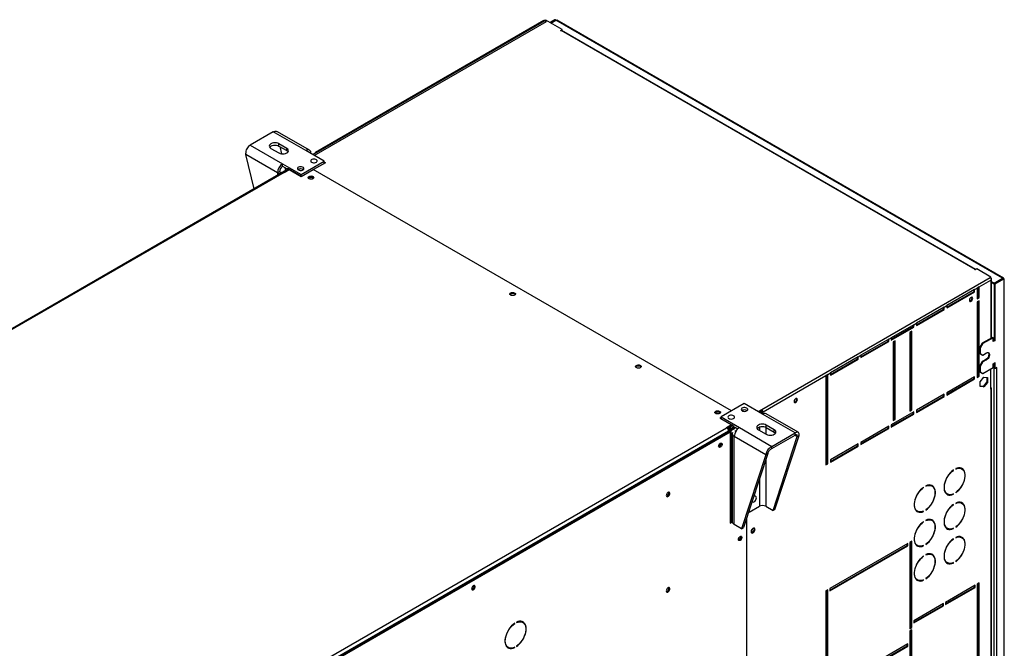
# Model space of a CAD drawing. Units: millimetres. Extents: x 5 to 414, y 3 to 291.
# Drawn here: x 188 to 223, y 50 to 72 of the extents above; entities that cross this region are included whole.
import ezdxf

# ---------------------------------------------------------------- set-up
doc = ezdxf.new("R2010")
doc.units = ezdxf.units.MM

msp = doc.modelspace()

# ---------------------------------------------------------------- linework, layer by layer
at = {"color": 7, "linetype": 'Continuous', "lineweight": 25}
for p, q in [((206.959, 71.939), (198.659, 67.148)), ((207.536, 71.605), (206.959, 71.939)), ((207.274, 71.958), (207.1, 71.857)), ((207.298, 71.944), (207.124, 71.844)), ((207.14, 71.834), (207.315, 71.935)), ((207.298, 71.944), (207.274, 71.958)), ((223.238, 62.742), (207.315, 71.935)), ((223.268, 62.747), (207.351, 71.936)), ((198.707, 67.121), (206.98, 71.897)), ((206.894, 71.924), (198.756, 67.226)), ((198.789, 67.223), (206.933, 71.924)), ((206.933, 71.924), (206.98, 71.897)), ((207.477, 71.571), (207.536, 71.605)), ((207.536, 71.578), (207.536, 71.605)), ((207.489, 71.565), (207.477, 71.571)), ((207.501, 71.571), (207.489, 71.565)), ((222.256, 63.054), (207.501, 71.571)), ((207.532, 71.576), (207.536, 71.578)), ((222.287, 63.058), (207.534, 71.575)), ((197.245, 67.964), (196.42, 67.488)), ((198.405, 67.295), (197.245, 67.964)), ((198.535, 67.308), (197.393, 67.967)), ((196.42, 67.488), (197.58, 66.818)), ((197.163, 67.372), (197.446, 67.209)), ((197.729, 67.372), (197.446, 67.536)), ((197.446, 67.454), (197.446, 67.536)), ((197.446, 67.454), (197.729, 67.291)), ((197.481, 67.434), (197.542, 67.178)), ((197.729, 67.291), (197.729, 67.372)), ((197.396, 66.5), (196.273, 67.149)), ((196.562, 65.93), (196.273, 67.149)), ((199.06, 66.916), (198.405, 67.295)), ((198.659, 67.148), (198.789, 67.223)), ((197.58, 66.818), (198.235, 66.44)), ((197.58, 66.737), (197.58, 66.818)), ((197.58, 66.737), (197.744, 66.642)), ((197.657, 66.692), (197.683, 66.584)), ((198.235, 66.44), (199.06, 66.916)), ((199.107, 66.862), (198.677, 66.614)), ((199.06, 66.835), (199.06, 66.916)), ((199.06, 66.889), (199.107, 66.862)), ((199.077, 66.872), (199.06, 66.881)), ((199.077, 66.872), (199.06, 66.862)), ((199.077, 66.872), (199.077, 66.844)), ((199.077, 66.853), (199.084, 66.848)), ((197.584, 66.52), (170.526, 50.899)), ((197.634, 66.515), (170.576, 50.895)), ((197.467, 66.541), (197.396, 66.5)), ((197.592, 66.531), (197.733, 66.613)), ((197.603, 66.525), (197.592, 66.531)), ((197.592, 66.523), (197.592, 66.531)), ((197.621, 66.521), (197.757, 66.599)), ((197.634, 66.515), (197.639, 66.512)), ((197.639, 66.512), (197.816, 66.614)), ((197.757, 66.599), (197.733, 66.613)), ((197.754, 66.648), (197.747, 66.644)), ((198.228, 66.382), (197.78, 66.64)), ((197.797, 66.604), (197.78, 66.613)), ((197.816, 66.614), (198.235, 66.372)), ((198.235, 66.386), (198.228, 66.382)), ((198.228, 66.382), (198.228, 66.376)), ((198.235, 66.372), (198.665, 66.621)), ((198.235, 66.372), (198.235, 66.44)), ((198.306, 66.617), (198.316, 66.61)), ((213.573, 58.014), (198.665, 66.621)), ((222.244, 63.047), (222.256, 63.054)), ((222.256, 63.04), (222.244, 63.047)), ((222.315, 63.074), (222.256, 63.04)), ((222.821, 62.781), (222.315, 63.074)), ((214.652, 58.065), (222.796, 62.767)), ((222.406, 62.433), (222.821, 62.673)), ((222.796, 62.767), (222.821, 62.781)), ((222.813, 62.749), (222.821, 62.754)), ((222.821, 62.752), (222.82, 62.753)), ((222.821, 62.754), (222.821, 62.781)), ((222.841, 60.615), (222.841, 62.718)), ((222.932, 62.565), (222.841, 62.618)), ((222.932, 62.538), (222.841, 62.591)), ((222.932, 62.565), (223.238, 62.742)), ((222.932, 62.538), (222.932, 62.565)), ((222.949, 62.548), (222.932, 62.538)), ((222.949, 62.556), (223.255, 62.732)), ((222.972, 62.542), (222.949, 62.556)), ((222.949, 60.541), (222.949, 62.556)), ((222.972, 62.542), (223.279, 62.719)), ((222.972, 60.528), (222.972, 62.542)), ((223.238, 62.742), (223.238, 62.723)), ((223.255, 62.732), (223.279, 62.719)), ((223.279, 62.719), (223.279, 44.059)), ((223.298, 44.094), (223.298, 62.719)), ((222.241, 62.338), (221.251, 61.766)), ((221.251, 61.712), (222.218, 62.27)), ((221.251, 61.685), (222.241, 62.256)), ((222.218, 62.27), (222.218, 62.324)), ((222.218, 62.27), (222.241, 62.256)), ((222.241, 62.338), (222.336, 62.392)), ((222.241, 62.256), (222.241, 62.338)), ((222.406, 62.433), (222.336, 62.392)), ((222.336, 62.392), (222.336, 62.011)), ((222.383, 62.066), (222.383, 62.419)), ((222.406, 62.052), (222.406, 62.433)), ((221.157, 61.712), (221.251, 61.766)), ((221.251, 61.766), (221.251, 61.685)), ((222.336, 62.038), (222.383, 62.066)), ((222.336, 62.011), (222.406, 62.052)), ((222.406, 61.943), (222.336, 61.902)), ((222.336, 61.902), (222.336, 59.208)), ((222.383, 62.066), (222.406, 62.052)), ((222.383, 59.262), (222.383, 61.93)), ((222.406, 59.249), (222.406, 61.943)), ((221.157, 61.712), (220.167, 61.14)), ((220.167, 61.086), (221.134, 61.644)), ((220.167, 61.059), (221.157, 61.63)), ((221.134, 61.644), (221.134, 61.698)), ((221.134, 61.644), (221.157, 61.63)), ((221.157, 61.63), (221.157, 61.712)), ((220.073, 61.086), (219.272, 60.623)), ((220.049, 61.018), (220.049, 61.072)), ((220.073, 61.086), (220.167, 61.14)), ((220.073, 61.004), (220.073, 61.086)), ((220.167, 61.14), (220.167, 61.059)), ((219.272, 60.569), (220.049, 61.018)), ((219.272, 60.542), (220.073, 61.004)), ((220.002, 60.855), (219.932, 60.814)), ((219.932, 60.814), (219.932, 58.01)), ((219.979, 58.065), (219.979, 60.841)), ((220.002, 58.051), (220.002, 60.855)), ((220.049, 61.018), (220.073, 61.004)), ((219.177, 60.569), (218.187, 59.997)), ((218.187, 59.943), (219.154, 60.501)), ((218.187, 59.916), (219.177, 60.487)), ((219.154, 60.501), (219.154, 60.555)), ((219.154, 60.501), (219.177, 60.487)), ((219.177, 60.569), (219.272, 60.623)), ((219.177, 60.487), (219.177, 60.569)), ((219.272, 60.623), (219.272, 60.542)), ((219.413, 60.514), (219.342, 60.474)), ((219.342, 60.474), (219.342, 57.67)), ((219.389, 57.725), (219.389, 60.501)), ((219.413, 57.711), (219.413, 60.514)), ((222.512, 60.426), (222.418, 60.262)), ((222.536, 60.412), (222.442, 60.249)), ((222.878, 60.637), (222.512, 60.426)), ((222.512, 60.426), (222.536, 60.412)), ((222.901, 60.623), (222.536, 60.412)), ((222.878, 60.637), (222.901, 60.623)), ((222.901, 60.487), (222.901, 60.623)), ((222.949, 60.541), (222.901, 60.514)), ((222.972, 60.528), (222.901, 60.487)), ((222.949, 60.541), (222.972, 60.528)), ((222.418, 60.262), (222.442, 60.249)), ((222.418, 60.262), (222.418, 60.072)), ((222.418, 60.072), (222.442, 60.058)), ((222.418, 60.072), (222.512, 60.017)), ((222.442, 60.249), (222.442, 60.058)), ((222.442, 60.058), (222.536, 60.004)), ((222.512, 60.017), (222.536, 60.004)), ((222.536, 60.004), (222.666, 60.079)), ((218.093, 59.943), (217.103, 59.372)), ((217.103, 59.317), (218.07, 59.875)), ((217.103, 59.29), (218.093, 59.861)), ((218.07, 59.875), (218.07, 59.929)), ((218.07, 59.875), (218.093, 59.861)), ((218.093, 59.943), (218.187, 59.997)), ((218.093, 59.861), (218.093, 59.943)), ((218.187, 59.997), (218.187, 59.916)), ((222.512, 59.773), (222.418, 59.609)), ((222.536, 59.759), (222.442, 59.596)), ((222.642, 59.847), (222.512, 59.773)), ((222.512, 59.773), (222.536, 59.759)), ((222.666, 59.834), (222.536, 59.759)), ((222.642, 59.847), (222.666, 59.834)), ((222.901, 59.698), (222.972, 59.738)), ((222.901, 59.562), (222.901, 59.698)), ((222.949, 59.548), (222.949, 59.725)), ((222.972, 59.534), (222.972, 59.738)), ((217.009, 59.317), (216.938, 59.276)), ((216.985, 56.146), (216.985, 59.304)), ((217.009, 59.317), (217.103, 59.372)), ((217.009, 56.133), (217.009, 59.317)), ((217.103, 59.372), (217.103, 59.29)), ((222.418, 59.609), (222.442, 59.596)), ((222.418, 59.609), (222.418, 59.419)), ((222.418, 59.419), (222.442, 59.405)), ((222.418, 59.419), (222.512, 59.364)), ((222.442, 59.596), (222.442, 59.405)), ((222.442, 59.405), (222.536, 59.351)), ((222.512, 59.364), (222.536, 59.351)), ((222.536, 59.351), (222.901, 59.562)), ((222.821, 58.794), (222.821, 59.515)), ((222.901, 59.589), (222.949, 59.562)), ((222.901, 59.562), (222.925, 59.548)), ((222.949, 59.562), (222.925, 59.548)), ((222.925, 59.548), (222.925, 46.116)), ((222.949, 59.548), (222.972, 59.534)), ((223.031, 59.568), (222.972, 59.534)), ((223.019, 59.562), (223.031, 59.555)), ((223.019, 59.548), (223.031, 59.555)), ((223.019, 59.548), (223.019, 46.116)), ((223.031, 59.555), (223.031, 59.568)), ((214.699, 57.984), (216.938, 59.276)), ((216.938, 59.276), (216.938, 56.092)), ((222.241, 59.235), (221.251, 58.663)), ((221.251, 58.609), (222.218, 59.167)), ((221.251, 58.582), (222.241, 59.153)), ((222.218, 59.167), (222.218, 59.221)), ((222.218, 59.167), (222.241, 59.153)), ((222.241, 59.153), (222.241, 59.235)), ((222.336, 59.235), (222.383, 59.262)), ((222.336, 59.208), (222.406, 59.249)), ((222.383, 59.262), (222.406, 59.249)), ((222.439, 59.056), (222.571, 59.22)), ((222.439, 58.88), (222.439, 59.056)), ((222.68, 59.046), (222.548, 58.882)), ((222.571, 59.22), (222.703, 59.209)), ((222.703, 59.033), (222.571, 58.868)), ((222.68, 59.211), (222.68, 59.046)), ((222.68, 59.046), (222.703, 59.033)), ((222.703, 59.209), (222.703, 59.033)), ((221.157, 58.609), (220.167, 58.038)), ((221.157, 58.527), (221.157, 58.609)), ((221.251, 58.663), (221.251, 58.582)), ((222.548, 58.882), (222.439, 58.892)), ((222.571, 58.868), (222.439, 58.88)), ((222.548, 58.882), (222.571, 58.868)), ((222.821, 58.794), (222.821, 46.614)), ((222.841, 46.641), (222.841, 58.821)), ((214.027, 58.276), (213.202, 57.8)), ((214.682, 57.898), (214.027, 58.276)), ((220.167, 57.983), (221.134, 58.541)), ((220.167, 57.956), (221.157, 58.527)), ((221.134, 58.541), (221.134, 58.595)), ((221.134, 58.541), (221.157, 58.527)), ((213.961, 58.034), (213.947, 58.024)), ((214.522, 57.99), (214.652, 58.065)), ((214.546, 57.977), (214.652, 58.038)), ((214.553, 57.973), (214.612, 58.007)), ((214.586, 57.954), (214.628, 57.978)), ((214.657, 57.986), (214.593, 57.95)), ((214.612, 58.007), (214.612, 58.015)), ((214.68, 57.973), (214.616, 57.936)), ((214.628, 57.978), (214.635, 57.974)), ((214.652, 58.038), (214.652, 58.065)), ((214.657, 57.986), (214.68, 57.973)), ((214.699, 57.984), (214.675, 57.997)), ((214.675, 57.997), (214.675, 57.975)), ((214.68, 57.899), (214.68, 57.973)), ((215.842, 57.228), (214.682, 57.898)), ((214.699, 57.907), (214.699, 57.984)), ((215.954, 57.252), (214.812, 57.911)), ((220.073, 57.983), (219.272, 57.521)), ((219.272, 57.466), (220.049, 57.915)), ((219.272, 57.439), (220.073, 57.901)), ((219.932, 58.038), (219.979, 58.065)), ((219.932, 58.01), (220.002, 58.051)), ((219.979, 58.065), (220.002, 58.051)), ((220.049, 57.915), (220.049, 57.97)), ((220.049, 57.915), (220.073, 57.901)), ((220.073, 57.901), (220.073, 57.983)), ((220.167, 58.038), (220.167, 57.956)), ((213.202, 57.786), (213.155, 57.759)), ((213.155, 57.759), (213.575, 57.517)), ((213.195, 57.741), (213.19, 57.739)), ((213.195, 57.741), (213.202, 57.746)), ((213.195, 57.741), (213.195, 57.736)), ((213.195, 57.741), (213.643, 57.483)), ((213.202, 57.8), (213.858, 57.422)), ((213.202, 57.746), (213.202, 57.8)), ((219.342, 57.697), (219.389, 57.725)), ((219.342, 57.67), (219.413, 57.711)), ((219.389, 57.725), (219.413, 57.711)), ((186.344, 41.792), (213.403, 57.412)), ((186.391, 41.642), (213.497, 57.29)), ((213.473, 57.29), (186.415, 41.669)), ((186.426, 41.621), (213.532, 57.269)), ((213.575, 57.517), (213.398, 57.415)), ((213.398, 57.415), (213.403, 57.412)), ((213.575, 57.476), (213.428, 57.392)), ((213.473, 57.29), (213.473, 57.276)), ((213.497, 57.29), (213.532, 57.269)), ((213.502, 57.287), (213.525, 57.292)), ((213.667, 57.415), (213.525, 57.333)), ((213.525, 57.333), (213.549, 57.32)), ((213.525, 57.333), (213.525, 57.273)), ((213.603, 57.479), (213.527, 57.435)), ((213.527, 57.381), (213.649, 57.451)), ((213.527, 57.435), (213.527, 57.381)), ((213.532, 57.269), (213.532, 54.017)), ((213.544, 57.352), (213.666, 57.422)), ((213.551, 57.348), (213.544, 57.352)), ((213.549, 57.32), (213.69, 57.401)), ((213.549, 57.32), (213.549, 54.067)), ((213.575, 57.476), (213.575, 57.517)), ((213.643, 57.456), (213.575, 57.495)), ((213.598, 57.209), (213.598, 54.074)), ((213.667, 57.415), (213.69, 57.401)), ((213.691, 57.436), (213.797, 57.375)), ((213.858, 57.422), (215.017, 56.752)), ((214.534, 57.344), (214.817, 57.181)), ((215.1, 57.344), (214.817, 57.507)), ((214.817, 57.426), (214.817, 57.507)), ((214.817, 57.426), (215.1, 57.262)), ((215.017, 56.752), (215.842, 57.228)), ((215.1, 57.262), (215.1, 57.344)), ((215.842, 57.147), (215.842, 57.228)), ((219.177, 57.466), (218.187, 56.895)), ((218.187, 56.84), (219.154, 57.398)), ((218.187, 56.813), (219.177, 57.384)), ((219.154, 57.398), (219.154, 57.452)), ((219.154, 57.398), (219.177, 57.384)), ((219.177, 57.384), (219.177, 57.466)), ((219.272, 57.521), (219.272, 57.439)), ((214.797, 56.455), (213.674, 57.103)), ((213.674, 53.968), (213.674, 57.103)), ((215.017, 56.671), (215.842, 57.147)), ((215.055, 54.466), (215.919, 57.102)), ((215.126, 54.507), (215.99, 57.143)), ((215.919, 57.102), (215.99, 57.143)), ((218.187, 56.895), (218.187, 56.813)), ((214.868, 56.495), (214.004, 53.859)), ((214.868, 56.495), (214.797, 56.455)), ((215.017, 56.671), (215.017, 56.752)), ((218.093, 56.84), (217.103, 56.269)), ((217.103, 56.214), (218.07, 56.772)), ((217.103, 56.187), (218.093, 56.759)), ((218.07, 56.772), (218.07, 56.827)), ((218.07, 56.772), (218.093, 56.759)), ((218.093, 56.759), (218.093, 56.84)), ((214.797, 56.455), (213.933, 53.818)), ((216.938, 56.119), (216.985, 56.146)), ((216.985, 56.146), (217.009, 56.133)), ((217.103, 56.269), (217.103, 56.187)), ((216.938, 56.092), (217.009, 56.133)), ((221.473, 55.902), (221.484, 55.896)), ((221.484, 55.896), (221.484, 55.91)), ((221.566, 55.957), (221.566, 55.944)), ((221.783, 55.948), (221.76, 55.962)), ((220.413, 55.29), (220.423, 55.284)), ((220.423, 55.284), (220.423, 55.297)), ((220.505, 55.345), (220.505, 55.331)), ((220.723, 55.336), (220.699, 55.35)), ((221.566, 55.105), (221.566, 55.092)), ((221.243, 55.067), (221.267, 55.053)), ((221.47, 55.052), (221.484, 55.044)), ((221.484, 55.044), (221.484, 55.058)), ((214.183, 54.406), (214.199, 54.415)), ((214.188, 54.422), (214.211, 54.409)), ((214.211, 54.409), (214.569, 54.615)), ((214.211, 54.492), (214.211, 54.409)), ((214.796, 54.615), (215.055, 54.466)), ((215.126, 54.507), (215.055, 54.466)), ((220.182, 54.454), (220.206, 54.441)), ((220.409, 54.44), (220.423, 54.432)), ((220.423, 54.432), (220.423, 54.445)), ((220.505, 54.493), (220.505, 54.479)), ((221.473, 54.677), (221.484, 54.671)), ((221.484, 54.671), (221.484, 54.685)), ((221.566, 54.733), (221.566, 54.719)), ((221.783, 54.723), (221.76, 54.737)), ((213.532, 54.058), (213.598, 54.095)), ((213.532, 54.077), (213.549, 54.067)), ((213.532, 54.017), (213.599, 54.056)), ((213.549, 54.067), (213.598, 54.095)), ((214.116, 54.2), (214.116, 41.847)), ((220.413, 54.065), (220.423, 54.059)), ((220.423, 54.059), (220.423, 54.073)), ((220.505, 54.12), (220.505, 54.107)), ((220.723, 54.111), (220.699, 54.125)), ((213.933, 53.818), (213.674, 53.968)), ((213.933, 53.818), (214.004, 53.859)), ((221.243, 53.842), (221.267, 53.828)), ((221.47, 53.827), (221.484, 53.819)), ((221.484, 53.819), (221.484, 53.833)), ((221.566, 53.88), (221.566, 53.867)), ((220.002, 53.37), (219.932, 53.329)), ((219.979, 50.308), (219.979, 53.356)), ((220.002, 50.294), (220.002, 53.37)), ((221.473, 53.453), (221.484, 53.447)), ((221.484, 53.447), (221.484, 53.46)), ((221.566, 53.508), (221.566, 53.494)), ((221.783, 53.499), (221.76, 53.512)), ((219.861, 53.288), (217.08, 51.682)), ((217.08, 51.628), (219.837, 53.22)), ((217.08, 51.601), (219.861, 53.206)), ((219.837, 53.22), (219.837, 53.274)), ((219.837, 53.22), (219.861, 53.206)), ((219.861, 53.206), (219.861, 53.288)), ((219.932, 53.329), (219.932, 50.253)), ((220.182, 53.23), (220.206, 53.216)), ((220.409, 53.215), (220.423, 53.207)), ((220.423, 53.207), (220.423, 53.221)), ((220.505, 53.268), (220.505, 53.255)), ((220.413, 52.84), (220.423, 52.834)), ((220.423, 52.834), (220.423, 52.848)), ((220.505, 52.895), (220.505, 52.882)), ((220.723, 52.886), (220.699, 52.9)), ((221.566, 52.656), (221.566, 52.642)), ((221.243, 52.617), (221.267, 52.604)), ((221.47, 52.602), (221.484, 52.594)), ((221.484, 52.594), (221.484, 52.608)), ((220.182, 52.005), (220.206, 51.991)), ((220.409, 51.99), (220.423, 51.982)), ((220.423, 51.982), (220.423, 51.996)), ((220.505, 52.043), (220.505, 52.03)), ((217.009, 51.642), (216.938, 51.601)), ((216.938, 51.601), (216.938, 47.858)), ((216.985, 47.913), (216.985, 51.628)), ((217.009, 47.899), (217.009, 51.642)), ((217.08, 51.682), (217.08, 51.601)), ((222.265, 51.804), (221.204, 51.192)), ((221.204, 51.138), (222.241, 51.736)), ((221.204, 51.11), (222.265, 51.723)), ((222.241, 51.736), (222.241, 51.791)), ((222.241, 51.736), (222.265, 51.723)), ((222.265, 51.723), (222.265, 51.804)), ((222.406, 51.886), (222.336, 51.845)), ((222.336, 51.845), (222.336, 48.321)), ((222.383, 48.375), (222.383, 51.872)), ((222.406, 48.361), (222.406, 51.886)), ((221.134, 51.151), (220.073, 50.539)), ((220.073, 50.485), (221.11, 51.083)), ((220.073, 50.457), (221.134, 51.07)), ((221.11, 51.083), (221.11, 51.138)), ((221.11, 51.083), (221.134, 51.07)), ((221.134, 51.07), (221.134, 51.151)), ((221.204, 51.192), (221.204, 51.11)), ((220.073, 50.539), (220.073, 50.457)), ((205.838, 50.44), (205.849, 50.434)), ((205.849, 50.434), (205.849, 50.447)), ((205.912, 50.484), (205.912, 50.47)), ((206.139, 50.479), (206.104, 50.499)), ((219.932, 50.28), (219.979, 50.308)), ((219.932, 50.253), (220.002, 50.294)), ((220.002, 50.212), (219.932, 50.172)), ((219.979, 50.308), (220.002, 50.294)), ((219.979, 47.15), (219.979, 50.199)), ((220.002, 47.137), (220.002, 50.212)), ((219.932, 50.172), (219.932, 47.096)), ((205.587, 49.604), (205.622, 49.584)), ((205.836, 49.587), (205.849, 49.579)), ((205.849, 49.579), (205.849, 49.593)), ((205.912, 49.629), (205.912, 49.616)), ((219.861, 49.709), (217.08, 48.103)), ((217.08, 48.049), (219.837, 49.641)), ((217.08, 48.022), (219.861, 49.627)), ((219.837, 49.641), (219.837, 49.695)), ((219.837, 49.641), (219.861, 49.627)), ((219.861, 49.627), (219.861, 49.709))]:
    msp.add_line(p, q, dxfattribs=at)
at = {"color": 8, "linetype": 'Continuous', "lineweight": 25}
for p, q in [((207.298, 71.944), (207.298, 71.925)), ((197.396, 66.5), (197.396, 66.412)), ((197.757, 66.599), (197.78, 66.613)), ((197.787, 66.644), (197.78, 66.64)), ((222.256, 63.04), (222.256, 63.054)), ((222.821, 62.673), (222.821, 60.604)), ((223.007, 59.555), (223.019, 59.548)), ((213.516, 57.442), (213.527, 57.435)), ((213.643, 57.483), (213.65, 57.487)), ((213.721, 57.419), (213.69, 57.401)), ((213.727, 57.284), (213.697, 57.302)), ((214.569, 57.442), (214.569, 57.324)), ((214.796, 57.436), (214.796, 57.193)), ((215.842, 57.147), (215.919, 57.102)), ((214.796, 56.275), (214.796, 54.615)), ((214.569, 55.584), (214.569, 54.615)), ((213.591, 54.092), (213.591, 54.092))]:
    msp.add_line(p, q, dxfattribs=at)
at = {"color": 7, "linetype": 'Continuous', "lineweight": 25, "flags": 128}
for points in [[(197.446, 67.536), (197.404, 67.554), (197.356, 67.565), (197.304, 67.569), (197.253, 67.565), (197.204, 67.554), (197.163, 67.536), (197.131, 67.512), (197.111, 67.484), (197.104, 67.454), (197.111, 67.424), (197.131, 67.396), (197.163, 67.372)], [(197.117, 67.413), (197.131, 67.43), (197.163, 67.454), (197.204, 67.472), (197.253, 67.484), (197.304, 67.488), (197.356, 67.484), (197.404, 67.472), (197.446, 67.454)], [(197.446, 67.209), (197.487, 67.191), (197.535, 67.179), (197.587, 67.175), (197.639, 67.179), (197.687, 67.191), (197.729, 67.209), (197.76, 67.233), (197.78, 67.261), (197.787, 67.291), (197.78, 67.32), (197.76, 67.348), (197.729, 67.372)], [(197.729, 67.291), (197.76, 67.267), (197.774, 67.25)], [(198.141, 66.603), (198.172, 66.591), (198.209, 66.584), (198.248, 66.585), (198.283, 66.593), (198.313, 66.608), (198.332, 66.627), (198.34, 66.648), (198.335, 66.67), (198.319, 66.69), (198.291, 66.706), (198.257, 66.716), (198.219, 66.718), (198.181, 66.714), (198.148, 66.702), (198.123, 66.686), (198.109, 66.665), (198.108, 66.643), (198.119, 66.621), (198.141, 66.603)], [(198.613, 66.876), (198.644, 66.863), (198.681, 66.856), (198.719, 66.857), (198.755, 66.865), (198.784, 66.88), (198.804, 66.899), (198.812, 66.92), (198.807, 66.942), (198.79, 66.962), (198.763, 66.978), (198.728, 66.988), (198.69, 66.99), (198.653, 66.986), (198.62, 66.975), (198.595, 66.958), (198.581, 66.937), (198.579, 66.915), (198.59, 66.894), (198.613, 66.876)], [(198.139, 66.643), (198.133, 66.639), (198.118, 66.622)], [(198.143, 66.619), (198.133, 66.611), (198.131, 66.61)], [(198.659, 66.291), (198.631, 66.279), (198.597, 66.274), (198.563, 66.276), (198.531, 66.284), (198.507, 66.298), (198.492, 66.316), (198.489, 66.336), (198.498, 66.356), (198.518, 66.372), (198.546, 66.384), (198.58, 66.389), (198.615, 66.387), (198.646, 66.379), (198.671, 66.365), (198.685, 66.346), (198.688, 66.326), (198.679, 66.307), (198.659, 66.291)], [(198.648, 66.325), (198.621, 66.335), (198.589, 66.339), (198.557, 66.335), (198.53, 66.325), (198.512, 66.309), (198.507, 66.299)], [(198.671, 66.299), (198.666, 66.309), (198.648, 66.325)], [(205.707, 62.222), (205.735, 62.234), (205.769, 62.239), (205.804, 62.237), (205.835, 62.229), (205.86, 62.214), (205.874, 62.196), (205.877, 62.176), (205.868, 62.157), (205.848, 62.141), (205.82, 62.129), (205.786, 62.124), (205.752, 62.126), (205.72, 62.134), (205.696, 62.148), (205.681, 62.166), (205.678, 62.186), (205.687, 62.206), (205.707, 62.222)], [(205.684, 62.161), (205.687, 62.165), (205.707, 62.181)], [(222.173, 62.026), (222.169, 62.05), (222.156, 62.064), (222.137, 62.068), (222.114, 62.06), (222.092, 62.042), (222.072, 62.016), (222.06, 61.987), (222.055, 61.958), (222.06, 61.935), (222.072, 61.92), (222.092, 61.916), (222.114, 61.924), (222.137, 61.942), (222.156, 61.968), (222.169, 61.998), (222.173, 62.026)], [(222.062, 61.93), (222.068, 61.93), (222.091, 61.938), (222.113, 61.956), (222.132, 61.982), (222.145, 62.011), (222.15, 62.04)], [(222.15, 62.04), (222.145, 62.063), (222.142, 62.068)], [(222.728, 60.091), (222.739, 60.076), (222.747, 60.048), (222.747, 60.013), (222.739, 59.975), (222.722, 59.936), (222.699, 59.9), (222.672, 59.87), (222.642, 59.847)], [(222.666, 60.079), (222.696, 60.091), (222.723, 60.092), (222.746, 60.083), (222.762, 60.063), (222.771, 60.034), (222.771, 59.999), (222.762, 59.961), (222.746, 59.922), (222.723, 59.886), (222.696, 59.856), (222.666, 59.834)], [(210.327, 59.555), (210.298, 59.544), (210.265, 59.539), (210.23, 59.54), (210.199, 59.549), (210.174, 59.563), (210.159, 59.581), (210.156, 59.601), (210.165, 59.62), (210.185, 59.637), (210.214, 59.648), (210.247, 59.654), (210.282, 59.652), (210.313, 59.643), (210.338, 59.629), (210.353, 59.611), (210.356, 59.591), (210.347, 59.572), (210.327, 59.555)], [(215.927, 58.42), (215.922, 58.444), (215.91, 58.459), (215.891, 58.462), (215.868, 58.454), (215.846, 58.436), (215.826, 58.41), (215.814, 58.381), (215.809, 58.352), (215.814, 58.329), (215.826, 58.314), (215.846, 58.31), (215.868, 58.318), (215.891, 58.337), (215.91, 58.362), (215.922, 58.392), (215.927, 58.42)], [(215.816, 58.324), (215.822, 58.324), (215.844, 58.332), (215.867, 58.35), (215.886, 58.376), (215.899, 58.405), (215.903, 58.434)], [(215.903, 58.434), (215.899, 58.457), (215.896, 58.462)], [(213.014, 58.004), (213.042, 58.016), (213.076, 58.021), (213.11, 58.019), (213.142, 58.011), (213.166, 57.996), (213.181, 57.978), (213.184, 57.958), (213.175, 57.939), (213.155, 57.922), (213.127, 57.911), (213.093, 57.906), (213.059, 57.907), (213.027, 57.916), (213.002, 57.93), (212.988, 57.948), (212.985, 57.968), (212.994, 57.988), (213.014, 58.004)], [(212.991, 57.943), (212.994, 57.947), (213.014, 57.963)], [(213.167, 57.93), (213.161, 57.941), (213.143, 57.956), (213.116, 57.967), (213.084, 57.971), (213.053, 57.967), (213.025, 57.956), (213.007, 57.941), (213.002, 57.93)], [(214.121, 58.113), (214.09, 58.126), (214.053, 58.132), (214.015, 58.131), (213.979, 58.123), (213.95, 58.109), (213.93, 58.09), (213.922, 58.068), (213.927, 58.046), (213.944, 58.026), (213.971, 58.01), (214.006, 58.001), (214.044, 57.998), (214.081, 58.003), (214.114, 58.014), (214.139, 58.031), (214.153, 58.051), (214.155, 58.074), (214.144, 58.095), (214.121, 58.113)], [(213.959, 58.06), (213.939, 58.043), (213.934, 58.036)], [(213.65, 57.841), (213.619, 57.854), (213.582, 57.86), (213.544, 57.859), (213.508, 57.851), (213.479, 57.837), (213.459, 57.818), (213.451, 57.796), (213.456, 57.774), (213.473, 57.754), (213.5, 57.738), (213.534, 57.729), (213.572, 57.726), (213.61, 57.73), (213.643, 57.742), (213.668, 57.759), (213.682, 57.779), (213.683, 57.802), (213.672, 57.823), (213.65, 57.841)], [(214.817, 57.507), (214.775, 57.526), (214.727, 57.537), (214.675, 57.541), (214.624, 57.537), (214.575, 57.526), (214.534, 57.507), (214.502, 57.484), (214.482, 57.456), (214.475, 57.426), (214.482, 57.396), (214.502, 57.368), (214.534, 57.344)], [(214.488, 57.385), (214.502, 57.402), (214.534, 57.426), (214.575, 57.444), (214.624, 57.456), (214.675, 57.46), (214.727, 57.456), (214.775, 57.444), (214.817, 57.426)], [(214.817, 57.181), (214.858, 57.163), (214.906, 57.151), (214.958, 57.147), (215.01, 57.151), (215.058, 57.163), (215.1, 57.181), (215.131, 57.205), (215.151, 57.233), (215.158, 57.263), (215.151, 57.292), (215.131, 57.32), (215.1, 57.344)], [(215.1, 57.262), (215.131, 57.239), (215.145, 57.222)], [(213.117, 56.758), (213.122, 56.786), (213.133, 56.815), (213.151, 56.841), (213.173, 56.86), (213.195, 56.871), (213.216, 56.871), (213.231, 56.86), (213.239, 56.841), (213.239, 56.815), (213.231, 56.786), (213.216, 56.758), (213.195, 56.735), (213.173, 56.719), (213.151, 56.714), (213.133, 56.719), (213.122, 56.734), (213.117, 56.758)], [(221.484, 55.91), (221.427, 55.865), (221.372, 55.811), (221.321, 55.749), (221.275, 55.682), (221.235, 55.611), (221.201, 55.537), (221.175, 55.462), (221.158, 55.388), (221.149, 55.317), (221.149, 55.25), (221.158, 55.189), (221.175, 55.136), (221.201, 55.091), (221.235, 55.055), (221.275, 55.03), (221.321, 55.017), (221.372, 55.014), (221.427, 55.024), (221.484, 55.044)], [(221.484, 55.058), (221.429, 55.038), (221.376, 55.029), (221.327, 55.032), (221.282, 55.045), (221.243, 55.069), (221.211, 55.104), (221.186, 55.147), (221.169, 55.199), (221.161, 55.258), (221.161, 55.323), (221.169, 55.392), (221.186, 55.463), (221.211, 55.535), (221.243, 55.607), (221.282, 55.676), (221.327, 55.741), (221.376, 55.8), (221.429, 55.852), (221.484, 55.896)], [(221.566, 55.092), (221.623, 55.137), (221.678, 55.191), (221.729, 55.252), (221.775, 55.319), (221.815, 55.39), (221.849, 55.464), (221.874, 55.539), (221.892, 55.613), (221.901, 55.684), (221.901, 55.751), (221.892, 55.812), (221.874, 55.866), (221.849, 55.911), (221.815, 55.946), (221.775, 55.971), (221.729, 55.985), (221.678, 55.987), (221.623, 55.978), (221.566, 55.957)], [(221.566, 55.944), (221.621, 55.963), (221.674, 55.972), (221.723, 55.97), (221.768, 55.956), (221.807, 55.932), (221.839, 55.898), (221.864, 55.854), (221.881, 55.802), (221.889, 55.743), (221.889, 55.679), (221.881, 55.61), (221.864, 55.538), (221.839, 55.466), (221.807, 55.395), (221.768, 55.326), (221.723, 55.261), (221.674, 55.201), (221.621, 55.149), (221.566, 55.105)], [(211.252, 55), (211.256, 54.976), (211.269, 54.96), (211.288, 54.954), (211.311, 54.96), (211.334, 54.976), (211.356, 55), (211.372, 55.03), (211.38, 55.061), (211.38, 55.088), (211.372, 55.109), (211.356, 55.12), (211.334, 55.12), (211.311, 55.109), (211.288, 55.088), (211.269, 55.06), (211.256, 55.03), (211.252, 55)], [(220.423, 55.297), (220.366, 55.252), (220.311, 55.198), (220.26, 55.137), (220.214, 55.07), (220.174, 54.999), (220.14, 54.925), (220.115, 54.85), (220.097, 54.776), (220.088, 54.705), (220.088, 54.638), (220.097, 54.577), (220.115, 54.523), (220.14, 54.478), (220.174, 54.443), (220.214, 54.418), (220.26, 54.404), (220.311, 54.402), (220.366, 54.411), (220.423, 54.432)], [(220.423, 54.445), (220.368, 54.426), (220.315, 54.417), (220.266, 54.42), (220.221, 54.433), (220.183, 54.457), (220.15, 54.491), (220.125, 54.535), (220.108, 54.587), (220.1, 54.646), (220.1, 54.71), (220.108, 54.779), (220.125, 54.851), (220.15, 54.923), (220.183, 54.995), (220.221, 55.064), (220.266, 55.128), (220.315, 55.188), (220.368, 55.24), (220.423, 55.284)], [(220.505, 54.479), (220.562, 54.525), (220.617, 54.579), (220.668, 54.64), (220.714, 54.707), (220.755, 54.778), (220.788, 54.852), (220.814, 54.927), (220.831, 55.001), (220.84, 55.072), (220.84, 55.139), (220.831, 55.2), (220.814, 55.254), (220.788, 55.299), (220.755, 55.334), (220.714, 55.359), (220.668, 55.372), (220.617, 55.375), (220.562, 55.366), (220.505, 55.345)], [(220.505, 55.331), (220.56, 55.351), (220.613, 55.36), (220.662, 55.357), (220.707, 55.344), (220.746, 55.32), (220.778, 55.286), (220.803, 55.242), (220.82, 55.19), (220.829, 55.131), (220.829, 55.066), (220.82, 54.998), (220.803, 54.926), (220.778, 54.854), (220.746, 54.782), (220.707, 54.713), (220.662, 54.648), (220.613, 54.589), (220.56, 54.537), (220.505, 54.493)], [(214.308, 54.787), (214.309, 54.785), (214.326, 54.77), (214.349, 54.766), (214.375, 54.773), (214.402, 54.791), (214.427, 54.818), (214.447, 54.851), (214.46, 54.886), (214.464, 54.92)], [(214.464, 54.92), (214.46, 54.948), (214.447, 54.968), (214.427, 54.978), (214.402, 54.976), (214.375, 54.963), (214.362, 54.953)], [(221.566, 53.867), (221.623, 53.912), (221.678, 53.966), (221.729, 54.027), (221.775, 54.094), (221.815, 54.166), (221.849, 54.24), (221.874, 54.314), (221.892, 54.388), (221.901, 54.46), (221.901, 54.526), (221.892, 54.587), (221.874, 54.641), (221.849, 54.686), (221.815, 54.721), (221.775, 54.746), (221.729, 54.76), (221.678, 54.762), (221.623, 54.753), (221.566, 54.733)], [(221.566, 54.719), (221.621, 54.739), (221.674, 54.747), (221.723, 54.745), (221.768, 54.731), (221.807, 54.707), (221.839, 54.673), (221.864, 54.629), (221.881, 54.578), (221.889, 54.519), (221.889, 54.454), (221.881, 54.385), (221.864, 54.314), (221.839, 54.241), (221.807, 54.17), (221.768, 54.101), (221.723, 54.036), (221.674, 53.977), (221.621, 53.924), (221.566, 53.88)], [(221.484, 54.685), (221.427, 54.64), (221.372, 54.586), (221.321, 54.525), (221.275, 54.458), (221.235, 54.386), (221.201, 54.312), (221.175, 54.237), (221.158, 54.164), (221.149, 54.092), (221.149, 54.025), (221.158, 53.964), (221.175, 53.911), (221.201, 53.866), (221.235, 53.83), (221.275, 53.806), (221.321, 53.792), (221.372, 53.79), (221.427, 53.799), (221.484, 53.819)], [(221.484, 53.833), (221.429, 53.813), (221.376, 53.805), (221.327, 53.807), (221.282, 53.82), (221.243, 53.845), (221.211, 53.879), (221.186, 53.922), (221.169, 53.974), (221.161, 54.033), (221.161, 54.098), (221.169, 54.167), (221.186, 54.238), (221.211, 54.311), (221.243, 54.382), (221.282, 54.451), (221.327, 54.516), (221.376, 54.575), (221.429, 54.627), (221.484, 54.671)], [(220.423, 54.073), (220.366, 54.027), (220.311, 53.974), (220.26, 53.912), (220.214, 53.845), (220.174, 53.774), (220.14, 53.7), (220.115, 53.625), (220.097, 53.551), (220.088, 53.48), (220.088, 53.413), (220.097, 53.352), (220.115, 53.298), (220.14, 53.253), (220.174, 53.218), (220.214, 53.193), (220.26, 53.18), (220.311, 53.177), (220.366, 53.186), (220.423, 53.207)], [(220.423, 53.221), (220.368, 53.201), (220.315, 53.192), (220.266, 53.195), (220.221, 53.208), (220.183, 53.232), (220.15, 53.266), (220.125, 53.31), (220.108, 53.362), (220.1, 53.421), (220.1, 53.486), (220.108, 53.554), (220.125, 53.626), (220.15, 53.698), (220.183, 53.77), (220.221, 53.839), (220.266, 53.904), (220.315, 53.963), (220.368, 54.015), (220.423, 54.059)], [(220.505, 53.255), (220.562, 53.3), (220.617, 53.354), (220.668, 53.415), (220.714, 53.482), (220.755, 53.553), (220.788, 53.627), (220.814, 53.702), (220.831, 53.776), (220.84, 53.847), (220.84, 53.914), (220.831, 53.975), (220.814, 54.029), (220.788, 54.074), (220.755, 54.109), (220.714, 54.134), (220.668, 54.148), (220.617, 54.15), (220.562, 54.141), (220.505, 54.12)], [(220.505, 54.107), (220.56, 54.126), (220.613, 54.135), (220.662, 54.133), (220.707, 54.119), (220.746, 54.095), (220.778, 54.061), (220.803, 54.017), (220.82, 53.965), (220.829, 53.906), (220.829, 53.842), (220.82, 53.773), (220.803, 53.701), (220.778, 53.629), (220.746, 53.557), (220.707, 53.488), (220.662, 53.424), (220.613, 53.364), (220.56, 53.312), (220.505, 53.268)], [(214.416, 53.792), (214.412, 53.818), (214.4, 53.835), (214.381, 53.842), (214.358, 53.839), (214.333, 53.825), (214.31, 53.802), (214.291, 53.772), (214.279, 53.741), (214.275, 53.71), (214.279, 53.685), (214.291, 53.668), (214.31, 53.66), (214.333, 53.664), (214.358, 53.678), (214.381, 53.701), (214.4, 53.73), (214.412, 53.762), (214.416, 53.792)], [(214.359, 53.839), (214.364, 53.837), (214.376, 53.822), (214.381, 53.799), (214.376, 53.77), (214.364, 53.741), (214.344, 53.715), (214.322, 53.697), (214.299, 53.689), (214.28, 53.693), (214.276, 53.696)], [(214.393, 53.806), (214.388, 53.831), (214.382, 53.842)], [(213.825, 53.437), (213.829, 53.465), (213.841, 53.494), (213.858, 53.52), (213.88, 53.54), (213.903, 53.55), (213.923, 53.55), (213.938, 53.54), (213.946, 53.52), (213.946, 53.494), (213.938, 53.465), (213.923, 53.437), (213.903, 53.414), (213.88, 53.399), (213.858, 53.393), (213.841, 53.399), (213.829, 53.414), (213.825, 53.437)], [(213.833, 53.479), (213.845, 53.496), (213.854, 53.514)], [(221.484, 53.46), (221.427, 53.415), (221.372, 53.361), (221.321, 53.3), (221.275, 53.233), (221.235, 53.161), (221.201, 53.087), (221.175, 53.013), (221.158, 52.939), (221.149, 52.867), (221.149, 52.801), (221.158, 52.74), (221.175, 52.686), (221.201, 52.641), (221.235, 52.606), (221.275, 52.581), (221.321, 52.567), (221.372, 52.565), (221.427, 52.574), (221.484, 52.594)], [(221.484, 52.608), (221.429, 52.588), (221.376, 52.58), (221.327, 52.582), (221.282, 52.596), (221.243, 52.62), (221.211, 52.654), (221.186, 52.698), (221.169, 52.749), (221.161, 52.808), (221.161, 52.873), (221.169, 52.942), (221.186, 53.013), (221.211, 53.086), (221.243, 53.157), (221.282, 53.226), (221.327, 53.291), (221.376, 53.35), (221.429, 53.403), (221.484, 53.447)], [(221.566, 52.642), (221.623, 52.687), (221.678, 52.741), (221.729, 52.802), (221.775, 52.869), (221.815, 52.941), (221.849, 53.015), (221.874, 53.09), (221.892, 53.163), (221.901, 53.235), (221.901, 53.302), (221.892, 53.363), (221.874, 53.416), (221.849, 53.461), (221.815, 53.497), (221.775, 53.521), (221.729, 53.535), (221.678, 53.537), (221.623, 53.528), (221.566, 53.508)], [(221.566, 53.494), (221.621, 53.514), (221.674, 53.522), (221.723, 53.52), (221.768, 53.507), (221.807, 53.482), (221.839, 53.448), (221.864, 53.405), (221.881, 53.353), (221.889, 53.294), (221.889, 53.229), (221.881, 53.16), (221.864, 53.089), (221.839, 53.016), (221.807, 52.945), (221.768, 52.876), (221.723, 52.811), (221.674, 52.752), (221.621, 52.7), (221.566, 52.656)], [(220.423, 52.848), (220.366, 52.803), (220.311, 52.749), (220.26, 52.688), (220.214, 52.62), (220.174, 52.549), (220.14, 52.475), (220.115, 52.4), (220.097, 52.326), (220.088, 52.255), (220.088, 52.188), (220.097, 52.127), (220.115, 52.074), (220.14, 52.029), (220.174, 51.993), (220.214, 51.968), (220.26, 51.955), (220.311, 51.952), (220.366, 51.962), (220.423, 51.982)], [(220.423, 51.996), (220.368, 51.976), (220.315, 51.967), (220.266, 51.97), (220.221, 51.983), (220.183, 52.007), (220.15, 52.042), (220.125, 52.085), (220.108, 52.137), (220.1, 52.196), (220.1, 52.261), (220.108, 52.33), (220.125, 52.401), (220.15, 52.473), (220.183, 52.545), (220.221, 52.614), (220.266, 52.679), (220.315, 52.738), (220.368, 52.79), (220.423, 52.834)], [(220.505, 52.03), (220.562, 52.075), (220.617, 52.129), (220.668, 52.19), (220.714, 52.257), (220.755, 52.328), (220.788, 52.402), (220.814, 52.477), (220.831, 52.551), (220.84, 52.622), (220.84, 52.689), (220.831, 52.75), (220.814, 52.804), (220.788, 52.849), (220.755, 52.884), (220.714, 52.909), (220.668, 52.923), (220.617, 52.925), (220.562, 52.916), (220.505, 52.895)], [(220.505, 52.882), (220.56, 52.901), (220.613, 52.91), (220.662, 52.908), (220.707, 52.894), (220.746, 52.87), (220.778, 52.836), (220.803, 52.792), (220.82, 52.74), (220.829, 52.681), (220.829, 52.617), (220.82, 52.548), (220.803, 52.476), (220.778, 52.404), (220.746, 52.333), (220.707, 52.264), (220.662, 52.199), (220.613, 52.14), (220.56, 52.087), (220.505, 52.043)], [(204.318, 51.678), (204.322, 51.655), (204.334, 51.639), (204.352, 51.634), (204.373, 51.639), (204.396, 51.655), (204.416, 51.678), (204.431, 51.706), (204.439, 51.735), (204.439, 51.761), (204.431, 51.78), (204.416, 51.791), (204.396, 51.791), (204.373, 51.78), (204.352, 51.761), (204.334, 51.735), (204.322, 51.706), (204.318, 51.678)], [(211.252, 51.598), (211.256, 51.573), (211.269, 51.557), (211.288, 51.552), (211.311, 51.557), (211.334, 51.574), (211.356, 51.598), (211.372, 51.628), (211.38, 51.658), (211.38, 51.686), (211.372, 51.707), (211.356, 51.718), (211.334, 51.718), (211.311, 51.706), (211.288, 51.686), (211.269, 51.658), (211.256, 51.628), (211.252, 51.598)], [(205.849, 50.447), (205.794, 50.405), (205.74, 50.355), (205.69, 50.297), (205.644, 50.234), (205.603, 50.166), (205.568, 50.095), (205.54, 50.023), (205.52, 49.951), (205.508, 49.881), (205.503, 49.814), (205.508, 49.752), (205.52, 49.696), (205.54, 49.647), (205.568, 49.607), (205.603, 49.577), (205.644, 49.556), (205.69, 49.546), (205.74, 49.546), (205.794, 49.558), (205.849, 49.579)], [(205.849, 49.593), (205.793, 49.571), (205.739, 49.561), (205.688, 49.562), (205.642, 49.574), (205.602, 49.598), (205.568, 49.632), (205.543, 49.676), (205.525, 49.728), (205.516, 49.788), (205.516, 49.854), (205.525, 49.924), (205.543, 49.997), (205.568, 50.071), (205.602, 50.144), (205.642, 50.214), (205.688, 50.279), (205.739, 50.339), (205.793, 50.391), (205.849, 50.434)], [(205.912, 49.616), (205.967, 49.658), (206.021, 49.708), (206.071, 49.766), (206.117, 49.829), (206.158, 49.897), (206.193, 49.968), (206.221, 50.04), (206.241, 50.112), (206.253, 50.182), (206.258, 50.249), (206.253, 50.311), (206.241, 50.367), (206.221, 50.416), (206.193, 50.456), (206.158, 50.487), (206.117, 50.507), (206.071, 50.517), (206.021, 50.517), (205.967, 50.505), (205.912, 50.484)], [(205.912, 50.47), (205.968, 50.492), (206.022, 50.502), (206.073, 50.501), (206.119, 50.489), (206.159, 50.465), (206.193, 50.431), (206.218, 50.387), (206.236, 50.335), (206.245, 50.275), (206.245, 50.209), (206.236, 50.139), (206.218, 50.066), (206.193, 49.992), (206.159, 49.92), (206.119, 49.85), (206.073, 49.784), (206.022, 49.725), (205.968, 49.673), (205.912, 49.629)], [(206.056, 50.518), (206.084, 50.509), (206.104, 50.499)], [(206.179, 50.447), (206.158, 50.476), (206.129, 50.503)], [(205.587, 49.604), (205.566, 49.618), (205.547, 49.636)]]:
    msp.add_lwpolyline(points, dxfattribs=at)
at = {"color": 7, "linetype": 'Continuous', "lineweight": 25}
for centre, radius, start, end in [((207.52, 71.544), 0.0335, 65.6929, 125.6176), ((198.477, 67.207), 0.114, 350.786, 129.2033), ((198.771, 67.2), 0.0291, 50.7967, 189.214), ((197.795, 66.482), 0.4, 122.6055, 177.3945), ((197.713, 66.53), 0.246, 122.6055, 177.3945), ((197.557, 66.791), 0.332, 241.0634, 258.263), ((197.575, 66.743), 0.229, 241.9028, 269.6305), ((197.605, 66.474), 0.0503, 54.3824, 114.3071), ((197.762, 66.618), 0.0291, 50.7967, 189.214), ((197.771, 66.602), 0.0146, 50.7967, 189.214), ((198.223, 66.472), 0.167, 56.0457, 123.8439), ((198.224, 66.47), 0.169, 60.91, 123.5311), ((198.589, 66.222), 0.129, 43.7002, 136.2998), ((198.589, 66.148), 0.136, 73.0377, 106.9623), ((222.275, 63.025), 0.0345, 70.8865, 125.1504), ((205.776, 62.068), 0.133, 44.5255, 121.3099), ((210.256, 59.486), 0.129, 43.7002, 136.2998), ((222.97, 59.632), 0.095, 241.8744, 268.9153), ((222.974, 59.632), 0.095, 271.0847, 298.1256), ((222.811, 58.821), 0.0291, 290.7834, 69.2166), ((213.083, 57.849), 0.133, 44.5255, 121.3099), ((213.084, 57.78), 0.136, 73.0377, 106.9623), ((214.039, 57.885), 0.168, 56.3741, 123.6259), ((214.039, 57.886), 0.167, 56.1488, 123.8512), ((214.597, 57.979), 0.102, 2.6055, 57.3945), ((214.624, 57.995), 0.0512, 2.6055, 57.3945), ((214.759, 57.792), 0.131, 65.6929, 125.6176), ((213.32, 57.283), 0.154, 2.6055, 57.3945), ((213.714, 57.21), 0.114, 159.3069, 249.4672), ((213.588, 57.397), 0.102, 2.6055, 57.3945), ((213.615, 57.413), 0.0512, 2.6055, 57.3945), ((214.073, 57.085), 0.4, 122.6055, 177.3945), ((213.033, 56.877), 0.136, 309.046, 350.9594), ((213.09, 56.844), 0.114, 285.9363, 14.0691), ((213.092, 56.843), 0.11, 284.9216, 15.0838), ((221.668, 55.8), 0.186, 60.4806, 90.4428), ((221.663, 55.803), 0.203, 22.2597, 54.9534), ((211.227, 55.09), 0.119, 284.5918, 15.4136), ((220.607, 55.187), 0.186, 60.4807, 90.4435), ((220.602, 55.19), 0.203, 22.2596, 54.9534), ((221.339, 55.229), 0.188, 209.7178, 239.3696), ((221.333, 55.234), 0.207, 245.373, 277.4247), ((221.668, 54.575), 0.186, 60.4806, 90.4425), ((221.663, 54.578), 0.203, 22.2593, 54.9534), ((214.682, 54.397), 0.246, 62.6097, 117.3903), ((220.278, 54.617), 0.188, 209.7174, 239.3696), ((220.272, 54.622), 0.207, 245.3731, 277.4259), ((213.728, 54.087), 0.131, 185.6948, 245.6253), ((220.607, 53.962), 0.186, 60.4807, 90.4431), ((220.602, 53.965), 0.203, 22.2595, 54.9534), ((214.205, 53.832), 0.128, 303.1961, 357.3589), ((214.264, 53.801), 0.128, 279.2601, 2.3249), ((221.339, 54.004), 0.188, 209.718, 239.3696), ((221.333, 54.01), 0.207, 245.373, 277.4251), ((213.801, 53.521), 0.108, 284.1339, 15.8715), ((213.797, 53.523), 0.114, 285.9363, 14.0691), ((221.668, 53.35), 0.186, 60.4806, 90.4425), ((221.663, 53.353), 0.203, 22.2587, 54.9534), ((220.278, 53.392), 0.188, 209.7177, 239.3696), ((220.272, 53.397), 0.207, 245.373, 277.4254), ((220.607, 52.738), 0.186, 60.4807, 90.4438), ((220.602, 52.741), 0.203, 22.2594, 54.9534), ((221.339, 52.779), 0.188, 209.718, 239.3696), ((221.333, 52.785), 0.207, 245.3731, 277.4256), ((220.278, 52.167), 0.188, 209.7169, 239.3695), ((220.272, 52.173), 0.207, 245.373, 277.425), ((204.233, 51.797), 0.136, 309.046, 350.9594), ((204.293, 51.763), 0.11, 284.9216, 15.0838), ((204.291, 51.764), 0.113, 285.6899, 14.3154), ((211.227, 51.687), 0.119, 284.5918, 15.4136), ((205.674, 49.762), 0.197, 246.9579, 268.8168)]:
    msp.add_arc(centre, radius, start, end, dxfattribs=at)
for points, knots in [([(207.327, 71.938), (207.325, 71.939), (207.315, 71.946), (207.295, 71.953), (207.281, 71.956), (207.274, 71.958)], [0, 0, 0, 0, 0.104357, 0.552178, 1, 1, 1, 1]), ([(207.311, 71.932), (207.31, 71.933), (207.305, 71.938), (207.301, 71.941), (207.298, 71.944)], [0, 0, 0, 0, 0.160102, 1, 1, 1, 1]), ([(207.315, 71.935), (207.321, 71.937), (207.335, 71.942), (207.346, 71.938), (207.351, 71.936)], [0, 0, 0, 0, 0.500051, 1, 1, 1, 1]), ([(206.933, 71.924), (206.928, 71.926), (206.917, 71.931), (206.904, 71.93), (206.897, 71.925), (206.894, 71.923)], [0, 0, 0, 0, 0.4038131, 0.8078199, 1, 1, 1, 1]), ([(197.245, 67.964), (197.269, 67.972), (197.315, 67.988), (197.366, 67.984), (197.387, 67.968), (197.392, 67.964)], [0, 0, 0, 0, 0.433078, 0.86617, 1, 1, 1, 1]), ([(196.273, 67.149), (196.272, 67.175), (196.271, 67.229), (196.295, 67.316), (196.335, 67.396), (196.38, 67.454), (196.409, 67.479), (196.42, 67.488)], [0, 0, 0, 0, 0.216358, 0.432723, 0.649088, 0.865454, 1, 1, 1, 1]), ([(222.796, 62.767), (222.801, 62.763), (222.81, 62.756), (222.821, 62.738), (222.827, 62.717), (222.827, 62.694), (222.823, 62.68), (222.821, 62.673)], [0, 0, 0, 0, 0.1949118, 0.3899172, 0.5883589, 0.7958277, 1, 1, 1, 1]), ([(222.821, 62.673), (222.827, 62.68), (222.836, 62.693), (222.841, 62.712), (222.841, 62.725), (222.837, 62.736), (222.831, 62.745), (222.825, 62.75), (222.821, 62.752)], [0, 0, 0, 0, 0.2573386, 0.4687631, 0.5993102, 0.7308577, 0.8641746, 1, 1, 1, 1]), ([(223.287, 62.719), (223.287, 62.719), (223.287, 62.719), (223.282, 62.72), (223.274, 62.722), (223.265, 62.727), (223.261, 62.729)], [0, 0, 0, 0, 0.151273, 0.407551, 0.69234, 1, 1, 1, 1]), ([(213.527, 57.435), (213.514, 57.429), (213.489, 57.417), (213.46, 57.392), (213.447, 57.375), (213.444, 57.371)], [0, 0, 0, 0, 0.4243748, 0.848778, 1, 1, 1, 1]), ([(213.527, 57.381), (213.519, 57.378), (213.503, 57.373), (213.481, 57.358), (213.467, 57.344), (213.463, 57.338), (213.462, 57.337)], [0, 0, 0, 0, 0.316879, 0.633758, 0.950511, 1, 1, 1, 1]), ([(213.469, 57.317), (213.469, 57.317), (213.476, 57.317), (213.493, 57.322), (213.518, 57.331), (213.535, 57.343), (213.542, 57.35), (213.544, 57.352)], [0, 0, 0, 0, 0.006457, 0.307264, 0.607952, 0.90864, 1, 1, 1, 1]), ([(213.471, 57.283), (213.475, 57.282), (213.48, 57.282), (213.485, 57.283), (213.486, 57.283)], [0, 0, 0, 0, 0.884458, 1, 1, 1, 1]), ([(215.99, 57.143), (215.99, 57.164), (215.992, 57.207), (215.967, 57.248), (215.928, 57.264), (215.883, 57.255), (215.853, 57.236), (215.842, 57.228)], [0, 0, 0, 0, 0.216358, 0.432723, 0.649088, 0.865454, 1, 1, 1, 1]), ([(215.919, 57.102), (215.921, 57.114), (215.923, 57.139), (215.912, 57.163), (215.891, 57.172), (215.866, 57.165), (215.849, 57.152), (215.842, 57.147)], [0, 0, 0, 0, 0.201879, 0.420927, 0.63998, 0.859032, 1, 1, 1, 1]), ([(215.017, 56.752), (214.994, 56.739), (214.947, 56.714), (214.884, 56.649), (214.834, 56.575), (214.806, 56.507), (214.8, 56.469), (214.797, 56.455)], [0, 0, 0, 0, 0.216358, 0.432723, 0.649088, 0.865454, 1, 1, 1, 1]), ([(215.017, 56.671), (215.003, 56.664), (214.973, 56.65), (214.931, 56.613), (214.897, 56.569), (214.876, 56.527), (214.87, 56.504), (214.868, 56.495)], [0, 0, 0, 0, 0.201879, 0.420927, 0.63998, 0.859032, 1, 1, 1, 1])]:
    msp.add_open_spline(points, degree=3, knots=knots, dxfattribs=at)
for points in [[(223.279, 62.719), (223.278, 62.725), (223.278, 62.738), (223.269, 62.749), (223.255, 62.751), (223.244, 62.745), (223.238, 62.742)], [(223.279, 62.719), (223.284, 62.718), (223.295, 62.717), (223.297, 62.718), (223.298, 62.719)]]:
    msp.add_open_spline(points, degree=3, dxfattribs=at)

doc.saveas('drawing.dxf')
